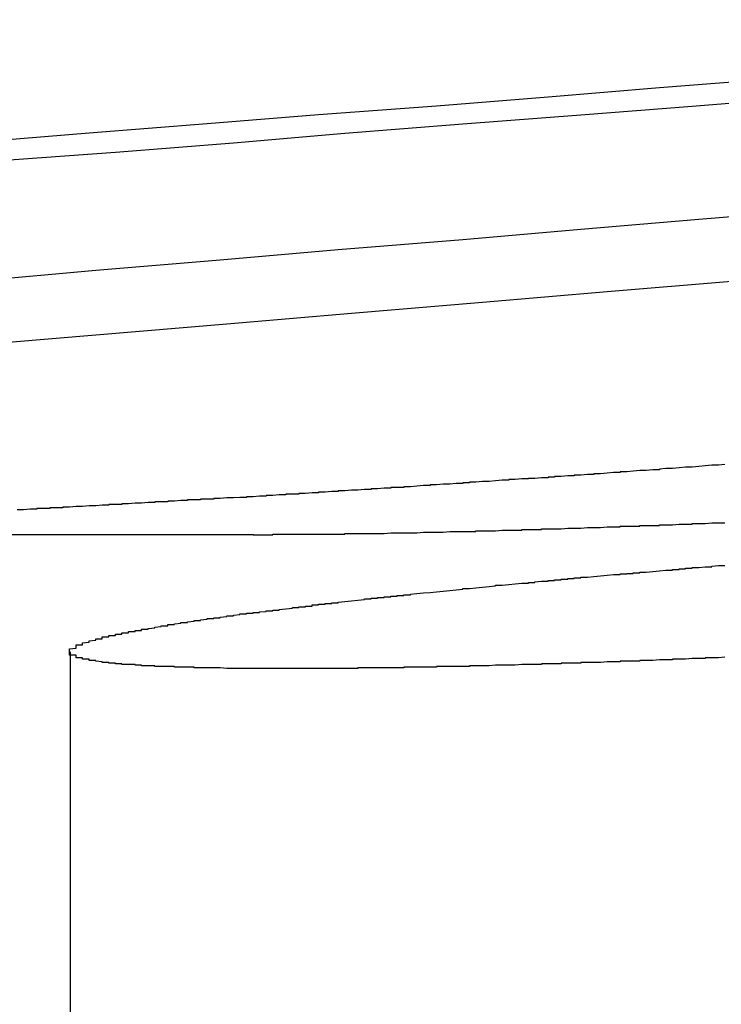
# Model space of a CAD drawing. Extents: x 1308 to 2708, y -828 to 222.
# Drawn here: x 1516 to 1517, y 184 to 185 of the extents above; entities that cross this region are included whole.
import ezdxf

# ---------------------------------------------------------------- set-up
doc = ezdxf.new("R2010")
doc.units = 0
doc.header["$LTSCALE"] = 20
doc.linetypes.add('VERDECKT', pattern=[0.375, 0.25, -0.125])
doc.layers.get('0').update_dxf_attribs({"linetype": 'CONTINUOUS'})
doc.layers.add('BEM', color=7, linetype='CONTINUOUS')

# ---------------------------------------------------------------- blocks, each defined once
blk = doc.blocks.new('A$C2FEF70EC')
at = {"color": 1, "linetype": 'VERDECKT', "extrusion": (0, 1, -2e-16)}
for p, q in [((1514.76568, 184.52345), (1516.21062, 184.52345)), ((1515.93111, 184.34413), (1515.93111, 180.62994))]:
    blk.add_line(p, q, dxfattribs=at)
at = {"color": 3}
for points in [[(1518.15, 185.309, 0), (1517.99, 185.297, 0), (1517.83, 185.284, 0), (1517.67, 185.271, 0), (1517.5, 185.258, 0), (1517.34, 185.245, 0), (1517.17, 185.231, 0), (1517, 185.218, 0), (1516.83, 185.205, 0), (1516.66, 185.191, 0), (1516.49, 185.177, 0), (1516.31, 185.164, 0), (1516.14, 185.15, 0), (1515.96, 185.136, 0), (1515.78, 185.121, 0)], [(1515.81, 185.093, 0), (1516, 185.107, 0), (1516.18, 185.121, 0), (1516.35, 185.136, 0), (1516.53, 185.15, 0), (1516.71, 185.164, 0), (1516.88, 185.177, 0), (1517.05, 185.191, 0), (1517.22, 185.205, 0), (1517.39, 185.218, 0), (1517.56, 185.231, 0), (1517.73, 185.245, 0), (1517.89, 185.258, 0), (1518.06, 185.271, 0)], [(1518.1, 185.107, 0), (1517.93, 185.093, 0), (1517.76, 185.078, 0), (1517.59, 185.064, 0), (1517.42, 185.049, 0), (1517.24, 185.034, 0), (1517.07, 185.019, 0), (1516.89, 185.004, 0), (1516.71, 184.989, 0), (1516.53, 184.973, 0), (1516.34, 184.958, 0), (1516.16, 184.942, 0), (1515.97, 184.926, 0), (1515.79, 184.91, 0)], [(1515.77, 184.811, 0), (1515.97, 184.828, 0), (1516.17, 184.845, 0), (1516.36, 184.861, 0), (1516.56, 184.878, 0), (1516.75, 184.894, 0), (1516.94, 184.91, 0), (1517.12, 184.926, 0), (1517.31, 184.942, 0), (1517.49, 184.958, 0), (1517.68, 184.973, 0), (1517.86, 184.989, 0), (1518.04, 185.004, 0)], [(1516.93, 184.63, 0), (1516.92, 184.629, 0), (1516.91, 184.629, 0), (1516.9, 184.628, 0), (1516.89, 184.627, 0), (1516.89, 184.627, 0), (1516.88, 184.626, 0), (1516.87, 184.626, 0), (1516.86, 184.625, 0), (1516.85, 184.624, 0), (1516.84, 184.624, 0), (1516.83, 184.623, 0), (1516.83, 184.622, 0), (1516.82, 184.622, 0), (1516.81, 184.621, 0), (1516.8, 184.621, 0), (1516.79, 184.62, 0)], [(1516.79, 184.62, 0), (1516.79, 184.62, 0), (1516.78, 184.619, 0), (1516.77, 184.619, 0), (1516.77, 184.618, 0), (1516.76, 184.618, 0), (1516.76, 184.618, 0), (1516.75, 184.617, 0), (1516.75, 184.617, 0), (1516.74, 184.616, 0), (1516.74, 184.616, 0), (1516.73, 184.616, 0), (1516.73, 184.615, 0), (1516.72, 184.615, 0), (1516.72, 184.615, 0), (1516.71, 184.614, 0), (1516.7, 184.614, 0), (1516.7, 184.613, 0), (1516.69, 184.613, 0), (1516.69, 184.613, 0), (1516.68, 184.612, 0), (1516.68, 184.612, 0), (1516.67, 184.612, 0), (1516.67, 184.611, 0), (1516.66, 184.611, 0), (1516.66, 184.61, 0), (1516.65, 184.61, 0), (1516.65, 184.61, 0), (1516.64, 184.609, 0), (1516.63, 184.609, 0), (1516.63, 184.608, 0), (1516.62, 184.608, 0), (1516.62, 184.608, 0), (1516.61, 184.607, 0), (1516.61, 184.607, 0), (1516.6, 184.607, 0), (1516.6, 184.606, 0), (1516.59, 184.606, 0), (1516.59, 184.606, 0), (1516.58, 184.605, 0), (1516.58, 184.605, 0), (1516.57, 184.604, 0), (1516.56, 184.604, 0), (1516.56, 184.604, 0), (1516.55, 184.603, 0), (1516.55, 184.603, 0), (1516.54, 184.603, 0), (1516.54, 184.602, 0), (1516.53, 184.602, 0), (1516.53, 184.601, 0), (1516.52, 184.601, 0), (1516.52, 184.601, 0), (1516.51, 184.6, 0), (1516.5, 184.6, 0), (1516.5, 184.6, 0), (1516.49, 184.599, 0), (1516.49, 184.599, 0), (1516.48, 184.599, 0), (1516.48, 184.598, 0), (1516.47, 184.598, 0), (1516.47, 184.598, 0), (1516.46, 184.597, 0), (1516.46, 184.597, 0), (1516.45, 184.596, 0), (1516.45, 184.596, 0), (1516.44, 184.596, 0), (1516.44, 184.595, 0), (1516.43, 184.595, 0), (1516.42, 184.595, 0), (1516.42, 184.594, 0), (1516.41, 184.594, 0), (1516.41, 184.594, 0), (1516.4, 184.593, 0), (1516.4, 184.593, 0), (1516.39, 184.593, 0), (1516.39, 184.592, 0), (1516.38, 184.592, 0), (1516.38, 184.592, 0), (1516.37, 184.591, 0), (1516.37, 184.591, 0), (1516.36, 184.591, 0), (1516.35, 184.59, 0), (1516.35, 184.59, 0), (1516.34, 184.59, 0), (1516.34, 184.589, 0), (1516.33, 184.589, 0), (1516.33, 184.589, 0), (1516.32, 184.588, 0), (1516.32, 184.588, 0), (1516.31, 184.588, 0), (1516.31, 184.587, 0), (1516.3, 184.587, 0), (1516.3, 184.587, 0), (1516.29, 184.586, 0), (1516.29, 184.586, 0), (1516.28, 184.586, 0), (1516.28, 184.585, 0), (1516.27, 184.585, 0), (1516.26, 184.585, 0), (1516.26, 184.584, 0), (1516.25, 184.584, 0), (1516.25, 184.584, 0), (1516.24, 184.583, 0), (1516.24, 184.583, 0), (1516.23, 184.583, 0), (1516.23, 184.582, 0), (1516.22, 184.582, 0), (1516.22, 184.582, 0), (1516.21, 184.581, 0), (1516.21, 184.581, 0), (1516.2, 184.581, 0), (1516.2, 184.58, 0), (1516.19, 184.58, 0), (1516.19, 184.58, 0), (1516.18, 184.579, 0), (1516.18, 184.579, 0), (1516.17, 184.579, 0), (1516.17, 184.579, 0), (1516.16, 184.578, 0), (1516.16, 184.578, 0), (1516.15, 184.578, 0), (1516.15, 184.577, 0), (1516.14, 184.577, 0), (1516.13, 184.577, 0), (1516.13, 184.576, 0), (1516.12, 184.576, 0), (1516.12, 184.576, 0), (1516.11, 184.576, 0), (1516.11, 184.575, 0), (1516.1, 184.575, 0), (1516.1, 184.575, 0), (1516.09, 184.574, 0), (1516.09, 184.574, 0), (1516.08, 184.574, 0), (1516.08, 184.573, 0), (1516.07, 184.573, 0), (1516.07, 184.573, 0), (1516.06, 184.573, 0), (1516.06, 184.572, 0), (1516.05, 184.572, 0), (1516.05, 184.572, 0), (1516.04, 184.571, 0), (1516.04, 184.571, 0), (1516.03, 184.571, 0), (1516.03, 184.571, 0), (1516.02, 184.57, 0), (1516.02, 184.57, 0), (1516.01, 184.57, 0), (1516.01, 184.569, 0), (1516, 184.569, 0), (1516, 184.569, 0), (1515.99, 184.569, 0), (1515.99, 184.568, 0), (1515.98, 184.568, 0), (1515.98, 184.568, 0), (1515.97, 184.567, 0), (1515.97, 184.567, 0), (1515.96, 184.567, 0), (1515.96, 184.567, 0), (1515.95, 184.566, 0), (1515.95, 184.566, 0), (1515.94, 184.566, 0), (1515.94, 184.566, 0), (1515.93, 184.565, 0), (1515.93, 184.565, 0), (1515.92, 184.565, 0), (1515.92, 184.564, 0), (1515.91, 184.564, 0), (1515.91, 184.564, 0), (1515.9, 184.564, 0), (1515.9, 184.563, 0), (1515.89, 184.563, 0), (1515.89, 184.563, 0), (1515.88, 184.563, 0), (1515.88, 184.562, 0), (1515.87, 184.562, 0), (1515.87, 184.562, 0), (1515.86, 184.561, 0), (1515.86, 184.561, 0), (1515.85, 184.561, 0)], [(1516.93, 184.336, 0), (1516.92, 184.335, 0), (1516.92, 184.335, 0), (1516.91, 184.335, 0), (1516.91, 184.335, 0), (1516.9, 184.335, 0), (1516.9, 184.334, 0), (1516.9, 184.334, 0), (1516.89, 184.334, 0), (1516.89, 184.334, 0), (1516.88, 184.334, 0), (1516.88, 184.334, 0), (1516.87, 184.333, 0), (1516.87, 184.333, 0), (1516.86, 184.333, 0), (1516.86, 184.333, 0), (1516.86, 184.333, 0), (1516.85, 184.333, 0), (1516.85, 184.332, 0), (1516.84, 184.332, 0), (1516.84, 184.332, 0), (1516.83, 184.332, 0), (1516.83, 184.332, 0), (1516.83, 184.332, 0), (1516.82, 184.331, 0), (1516.82, 184.331, 0), (1516.81, 184.331, 0), (1516.81, 184.331, 0), (1516.8, 184.331, 0), (1516.8, 184.331, 0), (1516.8, 184.33, 0), (1516.79, 184.33, 0), (1516.79, 184.33, 0), (1516.78, 184.33, 0), (1516.78, 184.33, 0), (1516.78, 184.33, 0), (1516.77, 184.33, 0), (1516.77, 184.329, 0), (1516.76, 184.329, 0), (1516.76, 184.329, 0), (1516.75, 184.329, 0), (1516.75, 184.329, 0), (1516.75, 184.329, 0), (1516.74, 184.328, 0), (1516.74, 184.328, 0), (1516.73, 184.328, 0), (1516.73, 184.328, 0), (1516.73, 184.328, 0), (1516.72, 184.328, 0), (1516.72, 184.328, 0), (1516.71, 184.328, 0), (1516.71, 184.327, 0), (1516.7, 184.327, 0), (1516.7, 184.327, 0), (1516.7, 184.327, 0), (1516.69, 184.327, 0), (1516.69, 184.327, 0), (1516.68, 184.327, 0), (1516.68, 184.326, 0), (1516.68, 184.326, 0), (1516.67, 184.326, 0), (1516.67, 184.326, 0), (1516.66, 184.326, 0), (1516.66, 184.326, 0), (1516.66, 184.326, 0), (1516.65, 184.326, 0), (1516.65, 184.325, 0), (1516.64, 184.325, 0), (1516.64, 184.325, 0), (1516.64, 184.325, 0), (1516.63, 184.325, 0), (1516.63, 184.325, 0), (1516.62, 184.325, 0), (1516.62, 184.325, 0), (1516.62, 184.325, 0), (1516.61, 184.324, 0), (1516.61, 184.324, 0), (1516.6, 184.324, 0), (1516.6, 184.324, 0), (1516.6, 184.324, 0), (1516.59, 184.324, 0), (1516.59, 184.324, 0), (1516.59, 184.324, 0), (1516.58, 184.324, 0), (1516.58, 184.324, 0), (1516.57, 184.323, 0), (1516.57, 184.323, 0), (1516.57, 184.323, 0), (1516.56, 184.323, 0), (1516.56, 184.323, 0), (1516.56, 184.323, 0), (1516.55, 184.323, 0), (1516.55, 184.323, 0), (1516.54, 184.323, 0), (1516.54, 184.323, 0), (1516.54, 184.322, 0), (1516.53, 184.322, 0), (1516.53, 184.322, 0), (1516.53, 184.322, 0), (1516.52, 184.322, 0), (1516.52, 184.322, 0), (1516.51, 184.322, 0), (1516.51, 184.322, 0), (1516.51, 184.322, 0), (1516.5, 184.322, 0), (1516.5, 184.322, 0), (1516.5, 184.322, 0), (1516.49, 184.322, 0), (1516.49, 184.321, 0), (1516.49, 184.321, 0), (1516.48, 184.321, 0), (1516.48, 184.321, 0), (1516.47, 184.321, 0), (1516.47, 184.321, 0), (1516.47, 184.321, 0), (1516.46, 184.321, 0), (1516.46, 184.321, 0), (1516.46, 184.321, 0), (1516.45, 184.321, 0), (1516.45, 184.321, 0), (1516.45, 184.321, 0), (1516.44, 184.321, 0), (1516.44, 184.321, 0), (1516.44, 184.32, 0), (1516.43, 184.32, 0), (1516.43, 184.32, 0), (1516.43, 184.32, 0), (1516.42, 184.32, 0), (1516.42, 184.32, 0), (1516.42, 184.32, 0), (1516.41, 184.32, 0), (1516.41, 184.32, 0), (1516.41, 184.32, 0), (1516.4, 184.32, 0), (1516.4, 184.32, 0), (1516.4, 184.32, 0), (1516.39, 184.32, 0), (1516.39, 184.32, 0), (1516.39, 184.32, 0), (1516.38, 184.32, 0), (1516.38, 184.32, 0), (1516.38, 184.32, 0), (1516.37, 184.32, 0), (1516.37, 184.319, 0), (1516.37, 184.319, 0), (1516.36, 184.319, 0), (1516.36, 184.319, 0), (1516.36, 184.319, 0), (1516.35, 184.319, 0), (1516.35, 184.319, 0), (1516.35, 184.319, 0), (1516.35, 184.319, 0), (1516.34, 184.319, 0), (1516.34, 184.319, 0), (1516.34, 184.319, 0), (1516.33, 184.319, 0), (1516.33, 184.319, 0), (1516.33, 184.319, 0), (1516.32, 184.319, 0), (1516.32, 184.319, 0), (1516.32, 184.319, 0), (1516.31, 184.319, 0), (1516.31, 184.319, 0), (1516.31, 184.319, 0), (1516.31, 184.319, 0), (1516.3, 184.319, 0), (1516.3, 184.319, 0), (1516.3, 184.319, 0), (1516.29, 184.319, 0), (1516.29, 184.319, 0), (1516.29, 184.319, 0), (1516.29, 184.319, 0), (1516.28, 184.319, 0), (1516.28, 184.319, 0), (1516.28, 184.319, 0), (1516.27, 184.319, 0), (1516.27, 184.319, 0), (1516.27, 184.319, 0), (1516.27, 184.319, 0), (1516.26, 184.319, 0), (1516.26, 184.319, 0), (1516.26, 184.319, 0), (1516.25, 184.319, 0), (1516.25, 184.319, 0), (1516.25, 184.319, 0), (1516.25, 184.319, 0), (1516.24, 184.319, 0), (1516.24, 184.319, 0), (1516.24, 184.319, 0), (1516.24, 184.319, 0), (1516.23, 184.319, 0), (1516.23, 184.319, 0), (1516.23, 184.319, 0), (1516.23, 184.319, 0), (1516.22, 184.319, 0), (1516.22, 184.319, 0), (1516.22, 184.319, 0), (1516.21, 184.319, 0), (1516.21, 184.319, 0), (1516.21, 184.319, 0), (1516.21, 184.319, 0), (1516.2, 184.319, 0), (1516.2, 184.319, 0), (1516.2, 184.319, 0), (1516.2, 184.319, 0), (1516.19, 184.319, 0), (1516.19, 184.319, 0), (1516.19, 184.319, 0), (1516.19, 184.319, 0), (1516.18, 184.319, 0), (1516.18, 184.319, 0), (1516.18, 184.319, 0), (1516.18, 184.319, 0), (1516.17, 184.319, 0), (1516.17, 184.319, 0), (1516.17, 184.319, 0), (1516.17, 184.319, 0), (1516.16, 184.32, 0), (1516.16, 184.32, 0), (1516.16, 184.32, 0), (1516.16, 184.32, 0), (1516.16, 184.32, 0), (1516.15, 184.32, 0), (1516.15, 184.32, 0), (1516.15, 184.32, 0), (1516.15, 184.32, 0), (1516.14, 184.32, 0), (1516.14, 184.32, 0), (1516.14, 184.32, 0), (1516.14, 184.32, 0), (1516.13, 184.32, 0), (1516.13, 184.32, 0), (1516.13, 184.32, 0), (1516.13, 184.32, 0), (1516.13, 184.32, 0), (1516.12, 184.32, 0), (1516.12, 184.32, 0), (1516.12, 184.321, 0), (1516.12, 184.321, 0), (1516.11, 184.321, 0), (1516.11, 184.321, 0), (1516.11, 184.321, 0), (1516.11, 184.321, 0), (1516.11, 184.321, 0), (1516.1, 184.321, 0), (1516.1, 184.321, 0), (1516.1, 184.321, 0), (1516.1, 184.321, 0), (1516.09, 184.321, 0), (1516.09, 184.321, 0), (1516.09, 184.321, 0), (1516.09, 184.321, 0), (1516.09, 184.322, 0), (1516.08, 184.322, 0), (1516.08, 184.322, 0), (1516.08, 184.322, 0), (1516.08, 184.322, 0), (1516.08, 184.322, 0), (1516.07, 184.322, 0), (1516.07, 184.322, 0), (1516.07, 184.322, 0), (1516.07, 184.322, 0), (1516.07, 184.322, 0), (1516.07, 184.322, 0), (1516.06, 184.322, 0), (1516.06, 184.323, 0), (1516.06, 184.323, 0), (1516.06, 184.323, 0), (1516.06, 184.323, 0), (1516.05, 184.323, 0), (1516.05, 184.323, 0), (1516.05, 184.323, 0), (1516.05, 184.323, 0), (1516.05, 184.323, 0), (1516.04, 184.323, 0), (1516.04, 184.324, 0), (1516.04, 184.324, 0), (1516.04, 184.324, 0), (1516.04, 184.324, 0), (1516.04, 184.324, 0), (1516.03, 184.324, 0), (1516.03, 184.324, 0), (1516.03, 184.324, 0), (1516.03, 184.324, 0), (1516.03, 184.324, 0), (1516.03, 184.325, 0), (1516.02, 184.325, 0), (1516.02, 184.325, 0), (1516.02, 184.325, 0), (1516.02, 184.325, 0), (1516.02, 184.325, 0), (1516.02, 184.325, 0), (1516.02, 184.325, 0), (1516.01, 184.325, 0), (1516.01, 184.326, 0), (1516.01, 184.326, 0), (1516.01, 184.326, 0), (1516.01, 184.326, 0), (1516.01, 184.326, 0), (1516, 184.326, 0), (1516, 184.326, 0), (1516, 184.326, 0), (1516, 184.327, 0), (1516, 184.327, 0), (1516, 184.327, 0), (1516, 184.327, 0), (1516, 184.327, 0), (1515.99, 184.327, 0), (1515.99, 184.327, 0), (1515.99, 184.328, 0), (1515.99, 184.328, 0), (1515.99, 184.328, 0), (1515.99, 184.328, 0), (1515.99, 184.328, 0), (1515.98, 184.328, 0), (1515.98, 184.328, 0), (1515.98, 184.328, 0), (1515.98, 184.329, 0), (1515.98, 184.329, 0), (1515.98, 184.329, 0), (1515.98, 184.329, 0), (1515.98, 184.329, 0), (1515.98, 184.329, 0), (1515.97, 184.33, 0), (1515.97, 184.33, 0), (1515.97, 184.33, 0), (1515.97, 184.33, 0), (1515.97, 184.33, 0), (1515.97, 184.33, 0), (1515.97, 184.33, 0), (1515.97, 184.331, 0), (1515.97, 184.331, 0), (1515.97, 184.331, 0), (1515.96, 184.331, 0), (1515.96, 184.331, 0), (1515.96, 184.331, 0), (1515.96, 184.332, 0), (1515.96, 184.332, 0), (1515.96, 184.332, 0), (1515.96, 184.332, 0), (1515.96, 184.332, 0), (1515.96, 184.332, 0), (1515.96, 184.333, 0), (1515.96, 184.333, 0), (1515.95, 184.333, 0), (1515.95, 184.333, 0), (1515.95, 184.333, 0), (1515.95, 184.333, 0), (1515.95, 184.334, 0), (1515.95, 184.334, 0), (1515.95, 184.334, 0), (1515.95, 184.334, 0), (1515.95, 184.334, 0), (1515.95, 184.334, 0), (1515.95, 184.335, 0), (1515.95, 184.335, 0), (1515.95, 184.335, 0), (1515.95, 184.335, 0), (1515.94, 184.335, 0), (1515.94, 184.336, 0), (1515.94, 184.336, 0), (1515.94, 184.336, 0), (1515.94, 184.336, 0), (1515.94, 184.336, 0), (1515.94, 184.336, 0), (1515.94, 184.337, 0), (1515.94, 184.337, 0), (1515.94, 184.337, 0), (1515.94, 184.337, 0), (1515.94, 184.337, 0), (1515.94, 184.338, 0), (1515.94, 184.338, 0), (1515.94, 184.338, 0), (1515.94, 184.338, 0), (1515.94, 184.338, 0), (1515.94, 184.339, 0), (1515.94, 184.339, 0), (1515.94, 184.339, 0), (1515.93, 184.339, 0), (1515.93, 184.339, 0), (1515.93, 184.34, 0), (1515.93, 184.34, 0), (1515.93, 184.34, 0), (1515.93, 184.34, 0), (1515.93, 184.34, 0), (1515.93, 184.341, 0), (1515.93, 184.341, 0), (1515.93, 184.341, 0), (1515.93, 184.341, 0), (1515.93, 184.341, 0), (1515.93, 184.342, 0), (1515.93, 184.342, 0), (1515.93, 184.342, 0), (1515.93, 184.342, 0), (1515.93, 184.342, 0), (1515.93, 184.343, 0), (1515.93, 184.343, 0), (1515.93, 184.343, 0), (1515.93, 184.343, 0), (1515.93, 184.344, 0), (1515.93, 184.344, 0), (1515.93, 184.344, 0), (1515.93, 184.344, 0), (1515.93, 184.344, 0), (1515.93, 184.345, 0), (1515.93, 184.345, 0), (1515.93, 184.345, 0), (1515.93, 184.345, 0), (1515.93, 184.346, 0), (1515.93, 184.346, 0), (1515.93, 184.346, 0), (1515.93, 184.346, 0), (1515.93, 184.346, 0), (1515.93, 184.347, 0), (1515.93, 184.347, 0), (1515.93, 184.347, 0), (1515.93, 184.347, 0), (1515.93, 184.348, 0), (1515.93, 184.348, 0), (1515.93, 184.348, 0), (1515.93, 184.348, 0), (1515.93, 184.348, 0), (1515.93, 184.349, 0), (1515.93, 184.349, 0), (1515.93, 184.349, 0), (1515.93, 184.349, 0), (1515.94, 184.35, 0), (1515.94, 184.35, 0), (1515.94, 184.35, 0), (1515.94, 184.35, 0), (1515.94, 184.351, 0), (1515.94, 184.351, 0), (1515.94, 184.351, 0), (1515.94, 184.351, 0), (1515.94, 184.352, 0), (1515.94, 184.352, 0), (1515.94, 184.352, 0), (1515.94, 184.352, 0), (1515.94, 184.353, 0), (1515.94, 184.353, 0), (1515.94, 184.353, 0), (1515.94, 184.353, 0), (1515.94, 184.353, 0), (1515.94, 184.354, 0), (1515.94, 184.354, 0), (1515.94, 184.354, 0), (1515.94, 184.354, 0), (1515.94, 184.355, 0), (1515.95, 184.355, 0), (1515.95, 184.355, 0), (1515.95, 184.355, 0), (1515.95, 184.356, 0), (1515.95, 184.356, 0), (1515.95, 184.356, 0), (1515.95, 184.356, 0), (1515.95, 184.357, 0), (1515.95, 184.357, 0), (1515.95, 184.357, 0), (1515.95, 184.357, 0), (1515.95, 184.358, 0), (1515.95, 184.358, 0), (1515.95, 184.358, 0), (1515.95, 184.358, 0), (1515.96, 184.359, 0), (1515.96, 184.359, 0), (1515.96, 184.359, 0), (1515.96, 184.36, 0), (1515.96, 184.36, 0), (1515.96, 184.36, 0), (1515.96, 184.36, 0), (1515.96, 184.361, 0), (1515.96, 184.361, 0), (1515.96, 184.361, 0), (1515.96, 184.361, 0), (1515.97, 184.362, 0), (1515.97, 184.362, 0), (1515.97, 184.362, 0), (1515.97, 184.362, 0), (1515.97, 184.363, 0), (1515.97, 184.363, 0), (1515.97, 184.363, 0), (1515.97, 184.364, 0), (1515.97, 184.364, 0), (1515.97, 184.364, 0), (1515.98, 184.364, 0), (1515.98, 184.365, 0), (1515.98, 184.365, 0), (1515.98, 184.365, 0), (1515.98, 184.365, 0), (1515.98, 184.366, 0), (1515.98, 184.366, 0), (1515.98, 184.366, 0), (1515.98, 184.367, 0), (1515.99, 184.367, 0), (1515.99, 184.367, 0), (1515.99, 184.367, 0), (1515.99, 184.368, 0), (1515.99, 184.368, 0), (1515.99, 184.368, 0), (1515.99, 184.369, 0), (1515.99, 184.369, 0), (1516, 184.369, 0), (1516, 184.369, 0), (1516, 184.37, 0), (1516, 184.37, 0), (1516, 184.37, 0), (1516, 184.371, 0), (1516, 184.371, 0), (1516.01, 184.371, 0), (1516.01, 184.372, 0), (1516.01, 184.372, 0), (1516.01, 184.372, 0), (1516.01, 184.372, 0), (1516.01, 184.373, 0), (1516.01, 184.373, 0), (1516.02, 184.373, 0), (1516.02, 184.374, 0), (1516.02, 184.374, 0), (1516.02, 184.374, 0), (1516.02, 184.375, 0), (1516.02, 184.375, 0), (1516.02, 184.375, 0), (1516.03, 184.375, 0), (1516.03, 184.376, 0), (1516.03, 184.376, 0), (1516.03, 184.376, 0), (1516.03, 184.377, 0), (1516.03, 184.377, 0), (1516.04, 184.377, 0), (1516.04, 184.378, 0), (1516.04, 184.378, 0), (1516.04, 184.378, 0), (1516.04, 184.379, 0), (1516.04, 184.379, 0), (1516.05, 184.379, 0), (1516.05, 184.38, 0), (1516.05, 184.38, 0), (1516.05, 184.38, 0), (1516.05, 184.38, 0), (1516.06, 184.381, 0), (1516.06, 184.381, 0), (1516.06, 184.381, 0), (1516.06, 184.382, 0), (1516.06, 184.382, 0), (1516.06, 184.382, 0), (1516.07, 184.383, 0), (1516.07, 184.383, 0), (1516.07, 184.383, 0), (1516.07, 184.384, 0), (1516.07, 184.384, 0), (1516.08, 184.384, 0), (1516.08, 184.385, 0), (1516.08, 184.385, 0), (1516.08, 184.385, 0), (1516.08, 184.386, 0), (1516.09, 184.386, 0), (1516.09, 184.386, 0), (1516.09, 184.387, 0), (1516.09, 184.387, 0), (1516.09, 184.387, 0), (1516.1, 184.388, 0), (1516.1, 184.388, 0), (1516.1, 184.388, 0), (1516.1, 184.389, 0), (1516.11, 184.389, 0), (1516.11, 184.389, 0), (1516.11, 184.39, 0), (1516.11, 184.39, 0), (1516.11, 184.39, 0), (1516.12, 184.391, 0), (1516.12, 184.391, 0), (1516.12, 184.391, 0), (1516.12, 184.392, 0), (1516.13, 184.392, 0), (1516.13, 184.392, 0), (1516.13, 184.393, 0), (1516.13, 184.393, 0), (1516.13, 184.393, 0), (1516.14, 184.394, 0), (1516.14, 184.394, 0), (1516.14, 184.394, 0), (1516.14, 184.395, 0), (1516.15, 184.395, 0), (1516.15, 184.395, 0), (1516.15, 184.396, 0), (1516.15, 184.396, 0), (1516.16, 184.396, 0), (1516.16, 184.397, 0), (1516.16, 184.397, 0), (1516.16, 184.397, 0), (1516.17, 184.398, 0), (1516.17, 184.398, 0), (1516.17, 184.398, 0), (1516.17, 184.399, 0), (1516.18, 184.399, 0), (1516.18, 184.4, 0), (1516.18, 184.4, 0), (1516.18, 184.4, 0), (1516.19, 184.401, 0), (1516.19, 184.401, 0), (1516.19, 184.401, 0), (1516.19, 184.402, 0), (1516.2, 184.402, 0), (1516.2, 184.402, 0), (1516.2, 184.403, 0), (1516.2, 184.403, 0), (1516.21, 184.403, 0), (1516.21, 184.404, 0), (1516.21, 184.404, 0), (1516.22, 184.404, 0), (1516.22, 184.405, 0), (1516.22, 184.405, 0), (1516.22, 184.405, 0), (1516.23, 184.406, 0), (1516.23, 184.406, 0), (1516.23, 184.407, 0), (1516.23, 184.407, 0), (1516.24, 184.407, 0), (1516.24, 184.408, 0), (1516.24, 184.408, 0), (1516.25, 184.408, 0), (1516.25, 184.409, 0), (1516.25, 184.409, 0), (1516.25, 184.409, 0), (1516.26, 184.41, 0), (1516.26, 184.41, 0), (1516.26, 184.41, 0), (1516.27, 184.411, 0), (1516.27, 184.411, 0), (1516.27, 184.412, 0), (1516.27, 184.412, 0), (1516.28, 184.412, 0), (1516.28, 184.413, 0), (1516.28, 184.413, 0), (1516.29, 184.413, 0), (1516.29, 184.414, 0), (1516.29, 184.414, 0), (1516.3, 184.414, 0), (1516.3, 184.415, 0), (1516.3, 184.415, 0), (1516.3, 184.416, 0), (1516.31, 184.416, 0), (1516.31, 184.416, 0), (1516.31, 184.417, 0), (1516.32, 184.417, 0), (1516.32, 184.417, 0), (1516.32, 184.418, 0), (1516.33, 184.418, 0), (1516.33, 184.418, 0), (1516.33, 184.419, 0), (1516.34, 184.419, 0), (1516.34, 184.419, 0), (1516.34, 184.42, 0), (1516.34, 184.42, 0), (1516.35, 184.421, 0), (1516.35, 184.421, 0), (1516.35, 184.421, 0), (1516.36, 184.422, 0), (1516.36, 184.422, 0), (1516.36, 184.422, 0), (1516.37, 184.423, 0), (1516.37, 184.423, 0), (1516.37, 184.423, 0), (1516.38, 184.424, 0), (1516.38, 184.424, 0), (1516.38, 184.425, 0), (1516.39, 184.425, 0), (1516.39, 184.425, 0), (1516.39, 184.426, 0), (1516.4, 184.426, 0), (1516.4, 184.426, 0), (1516.4, 184.427, 0), (1516.41, 184.427, 0), (1516.41, 184.427, 0), (1516.41, 184.428, 0), (1516.42, 184.428, 0), (1516.42, 184.429, 0), (1516.42, 184.429, 0), (1516.43, 184.429, 0), (1516.43, 184.43, 0), (1516.43, 184.43, 0), (1516.44, 184.43, 0), (1516.44, 184.431, 0), (1516.44, 184.431, 0), (1516.45, 184.431, 0), (1516.45, 184.432, 0), (1516.45, 184.432, 0), (1516.46, 184.433, 0), (1516.46, 184.433, 0), (1516.46, 184.433, 0), (1516.47, 184.434, 0), (1516.47, 184.434, 0), (1516.47, 184.434, 0), (1516.48, 184.435, 0), (1516.48, 184.435, 0), (1516.48, 184.435, 0), (1516.49, 184.436, 0), (1516.49, 184.436, 0), (1516.5, 184.437, 0), (1516.5, 184.437, 0), (1516.5, 184.437, 0), (1516.51, 184.438, 0), (1516.51, 184.438, 0), (1516.51, 184.438, 0), (1516.52, 184.439, 0), (1516.52, 184.439, 0), (1516.52, 184.439, 0), (1516.53, 184.44, 0), (1516.53, 184.44, 0), (1516.53, 184.441, 0), (1516.54, 184.441, 0), (1516.54, 184.441, 0), (1516.55, 184.442, 0), (1516.55, 184.442, 0), (1516.55, 184.442, 0), (1516.56, 184.443, 0), (1516.56, 184.443, 0), (1516.56, 184.443, 0), (1516.57, 184.444, 0), (1516.57, 184.444, 0), (1516.57, 184.444, 0), (1516.58, 184.445, 0), (1516.58, 184.445, 0), (1516.58, 184.446, 0), (1516.59, 184.446, 0), (1516.59, 184.446, 0), (1516.6, 184.447, 0), (1516.6, 184.447, 0), (1516.6, 184.447, 0), (1516.61, 184.448, 0), (1516.61, 184.448, 0), (1516.61, 184.448, 0), (1516.62, 184.449, 0), (1516.62, 184.449, 0), (1516.63, 184.449, 0), (1516.63, 184.45, 0), (1516.63, 184.45, 0), (1516.64, 184.45, 0), (1516.64, 184.451, 0), (1516.64, 184.451, 0), (1516.65, 184.452, 0), (1516.65, 184.452, 0), (1516.66, 184.452, 0), (1516.66, 184.453, 0), (1516.66, 184.453, 0), (1516.67, 184.453, 0), (1516.67, 184.454, 0), (1516.67, 184.454, 0), (1516.68, 184.454, 0), (1516.68, 184.455, 0), (1516.69, 184.455, 0), (1516.69, 184.456, 0), (1516.69, 184.456, 0), (1516.7, 184.456, 0), (1516.7, 184.457, 0), (1516.71, 184.457, 0), (1516.71, 184.457, 0), (1516.71, 184.458, 0), (1516.72, 184.458, 0), (1516.72, 184.458, 0), (1516.73, 184.459, 0), (1516.73, 184.459, 0), (1516.73, 184.459, 0), (1516.74, 184.46, 0), (1516.74, 184.46, 0), (1516.75, 184.461, 0), (1516.75, 184.461, 0), (1516.75, 184.461, 0), (1516.76, 184.462, 0), (1516.76, 184.462, 0), (1516.77, 184.462, 0), (1516.77, 184.463, 0), (1516.77, 184.463, 0), (1516.78, 184.463, 0), (1516.78, 184.464, 0), (1516.79, 184.464, 0), (1516.79, 184.465, 0), (1516.8, 184.465, 0), (1516.8, 184.465, 0), (1516.8, 184.466, 0), (1516.81, 184.466, 0), (1516.81, 184.466, 0), (1516.82, 184.467, 0), (1516.82, 184.467, 0), (1516.82, 184.467, 0), (1516.83, 184.468, 0), (1516.83, 184.468, 0), (1516.84, 184.469, 0), (1516.84, 184.469, 0), (1516.85, 184.469, 0), (1516.85, 184.47, 0), (1516.85, 184.47, 0), (1516.86, 184.47, 0), (1516.86, 184.471, 0), (1516.87, 184.471, 0), (1516.87, 184.472, 0), (1516.88, 184.472, 0), (1516.88, 184.472, 0), (1516.88, 184.473, 0), (1516.89, 184.473, 0), (1516.89, 184.473, 0), (1516.9, 184.474, 0), (1516.9, 184.474, 0), (1516.91, 184.474, 0), (1516.91, 184.475, 0), (1516.91, 184.475, 0), (1516.92, 184.476, 0), (1516.92, 184.476, 0), (1516.93, 184.476, 0)]]:
    blk.add_polyline3d(points, dxfattribs=at)
at = {"color": 1}
blk.add_polyline3d([(1516.21, 184.523, 0), (1516.21, 184.523, 0), (1516.22, 184.523, 0), (1516.22, 184.523, 0), (1516.22, 184.523, 0), (1516.22, 184.523, 0), (1516.23, 184.523, 0), (1516.23, 184.523, 0), (1516.23, 184.523, 0), (1516.24, 184.523, 0), (1516.24, 184.523, 0), (1516.24, 184.524, 0), (1516.24, 184.524, 0), (1516.25, 184.524, 0), (1516.25, 184.524, 0), (1516.25, 184.524, 0), (1516.26, 184.524, 0), (1516.26, 184.524, 0), (1516.26, 184.524, 0), (1516.26, 184.524, 0), (1516.27, 184.524, 0), (1516.27, 184.524, 0), (1516.27, 184.524, 0), (1516.28, 184.524, 0), (1516.28, 184.524, 0), (1516.28, 184.524, 0), (1516.29, 184.524, 0), (1516.29, 184.524, 0), (1516.29, 184.524, 0), (1516.29, 184.524, 0), (1516.3, 184.524, 0), (1516.3, 184.524, 0), (1516.3, 184.524, 0), (1516.31, 184.524, 0), (1516.31, 184.524, 0), (1516.31, 184.524, 0), (1516.32, 184.524, 0), (1516.32, 184.524, 0), (1516.32, 184.524, 0), (1516.33, 184.524, 0), (1516.33, 184.524, 0), (1516.33, 184.524, 0), (1516.34, 184.524, 0), (1516.34, 184.524, 0), (1516.34, 184.524, 0), (1516.35, 184.524, 0), (1516.35, 184.524, 0), (1516.35, 184.525, 0), (1516.36, 184.525, 0), (1516.36, 184.525, 0), (1516.36, 184.525, 0), (1516.37, 184.525, 0), (1516.37, 184.525, 0), (1516.37, 184.525, 0), (1516.38, 184.525, 0), (1516.38, 184.525, 0), (1516.38, 184.525, 0), (1516.39, 184.525, 0), (1516.39, 184.525, 0), (1516.39, 184.525, 0), (1516.4, 184.525, 0), (1516.4, 184.525, 0), (1516.4, 184.525, 0), (1516.41, 184.525, 0), (1516.41, 184.525, 0), (1516.41, 184.525, 0), (1516.42, 184.526, 0), (1516.42, 184.526, 0), (1516.42, 184.526, 0), (1516.43, 184.526, 0), (1516.43, 184.526, 0), (1516.43, 184.526, 0), (1516.44, 184.526, 0), (1516.44, 184.526, 0), (1516.45, 184.526, 0), (1516.45, 184.526, 0), (1516.45, 184.526, 0), (1516.46, 184.526, 0), (1516.46, 184.526, 0), (1516.46, 184.526, 0), (1516.47, 184.527, 0), (1516.47, 184.527, 0), (1516.47, 184.527, 0), (1516.48, 184.527, 0), (1516.48, 184.527, 0), (1516.49, 184.527, 0), (1516.49, 184.527, 0), (1516.49, 184.527, 0), (1516.5, 184.527, 0), (1516.5, 184.527, 0), (1516.5, 184.527, 0), (1516.51, 184.528, 0), (1516.51, 184.528, 0), (1516.52, 184.528, 0), (1516.52, 184.528, 0), (1516.52, 184.528, 0), (1516.53, 184.528, 0), (1516.53, 184.528, 0), (1516.53, 184.528, 0), (1516.54, 184.528, 0), (1516.54, 184.528, 0), (1516.55, 184.528, 0), (1516.55, 184.529, 0), (1516.55, 184.529, 0), (1516.56, 184.529, 0), (1516.56, 184.529, 0), (1516.57, 184.529, 0), (1516.57, 184.529, 0), (1516.57, 184.529, 0), (1516.58, 184.529, 0), (1516.58, 184.529, 0), (1516.59, 184.53, 0), (1516.59, 184.53, 0), (1516.59, 184.53, 0), (1516.6, 184.53, 0), (1516.6, 184.53, 0), (1516.61, 184.53, 0), (1516.61, 184.53, 0), (1516.61, 184.53, 0), (1516.62, 184.53, 0), (1516.62, 184.531, 0), (1516.63, 184.531, 0), (1516.63, 184.531, 0), (1516.63, 184.531, 0), (1516.64, 184.531, 0), (1516.64, 184.531, 0), (1516.65, 184.531, 0), (1516.65, 184.531, 0), (1516.65, 184.532, 0), (1516.66, 184.532, 0), (1516.66, 184.532, 0), (1516.67, 184.532, 0), (1516.67, 184.532, 0), (1516.68, 184.532, 0), (1516.68, 184.532, 0), (1516.68, 184.532, 0), (1516.69, 184.533, 0), (1516.69, 184.533, 0), (1516.7, 184.533, 0), (1516.7, 184.533, 0), (1516.7, 184.533, 0), (1516.71, 184.533, 0), (1516.71, 184.533, 0), (1516.72, 184.534, 0), (1516.72, 184.534, 0), (1516.73, 184.534, 0), (1516.73, 184.534, 0), (1516.73, 184.534, 0), (1516.74, 184.534, 0), (1516.74, 184.534, 0), (1516.75, 184.535, 0), (1516.75, 184.535, 0), (1516.76, 184.535, 0), (1516.76, 184.535, 0), (1516.77, 184.535, 0), (1516.77, 184.535, 0), (1516.77, 184.536, 0), (1516.78, 184.536, 0), (1516.78, 184.536, 0), (1516.79, 184.536, 0), (1516.79, 184.536, 0), (1516.8, 184.536, 0), (1516.8, 184.536, 0), (1516.8, 184.537, 0), (1516.81, 184.537, 0), (1516.81, 184.537, 0), (1516.82, 184.537, 0), (1516.82, 184.537, 0), (1516.83, 184.537, 0), (1516.83, 184.538, 0), (1516.84, 184.538, 0), (1516.84, 184.538, 0), (1516.84, 184.538, 0), (1516.85, 184.538, 0), (1516.85, 184.538, 0), (1516.86, 184.539, 0), (1516.86, 184.539, 0), (1516.87, 184.539, 0), (1516.87, 184.539, 0), (1516.88, 184.539, 0), (1516.88, 184.54, 0), (1516.89, 184.54, 0), (1516.89, 184.54, 0), (1516.89, 184.54, 0), (1516.9, 184.54, 0), (1516.9, 184.54, 0), (1516.91, 184.541, 0), (1516.91, 184.541, 0), (1516.92, 184.541, 0), (1516.92, 184.541, 0), (1516.93, 184.541, 0)], dxfattribs=at)

msp = doc.modelspace()

# ---------------------------------------------------------------- block references
at = {"layer": 'BEM'}
msp.add_blockref('A$C2FEF70EC', (0, 0), dxfattribs=at)

doc.saveas('drawing.dxf')
